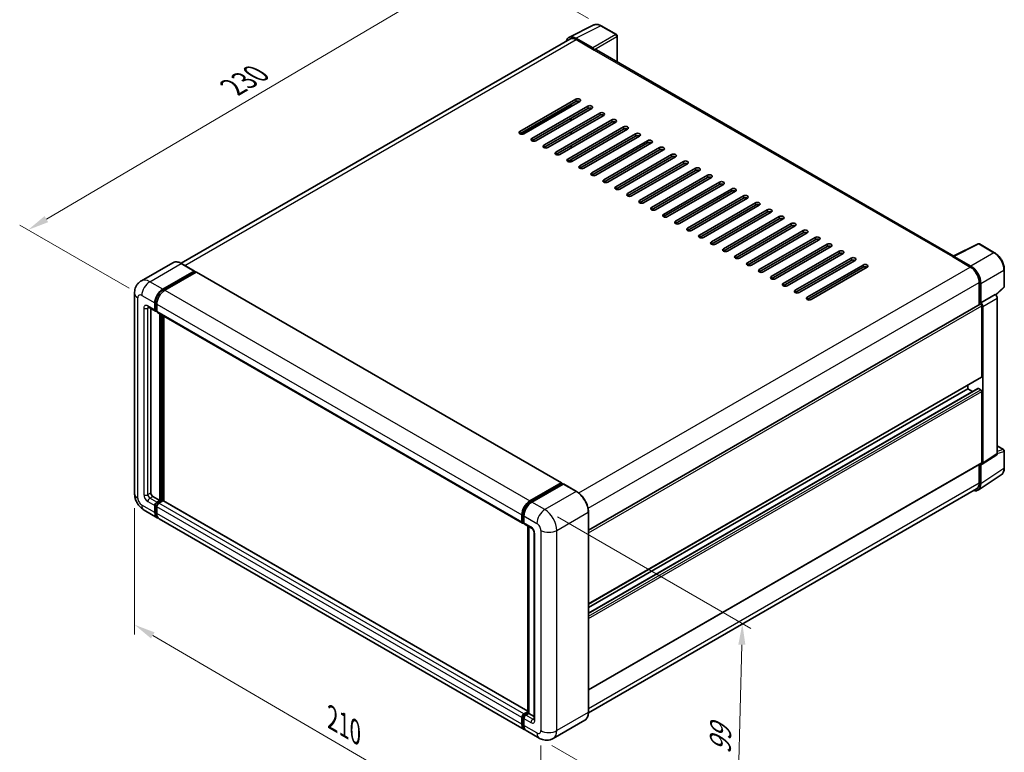
# Model space of a CAD drawing. Units: millimetres. Extents: x 0 to 7499, y 0 to 843.
# Drawn here: x 363 to 712, y 170 to 430 of the extents above; entities that cross this region are included whole.
import ezdxf

# ---------------------------------------------------------------- set-up
doc = ezdxf.new("R2010")
doc.units = ezdxf.units.MM
doc.header["$LTSCALE"] = 3
doc.layers.get('Defpoints').update_dxf_attribs({"lineweight": 25})
for name, color, linetype, lineweight in [('Dimension (ISO)', 7, 'Continuous', 18), ('Visible (ISO)', 7, 'Continuous', 35), ('Visible Narrow (ISO)', 7, 'Continuous', 25)]:
    doc.layers.add(name, color=color, linetype=linetype, lineweight=lineweight)
doc.styles.add('Note Text (TK)', font='txt')
doc.dimstyles.new('Default - Method 1b (TK)', dxfattribs={"dimscale": 3, "dimtxt": 2.5, "dimasz": 2.5, "dimexe": 1, "dimexo": 1.5, "dimgap": 1, "dimtad": 1, "dimtoh": 1, "dimrnd": 1e-08, "dimdsep": 46, "dimtxsty": 'Note Text (TK)', "dimcen": 0.09, "dimdle": 5, "dimclrd": 100, "dimclre": 100, "dimclrt": 7, "dimadec": 1, "dimazin": 1, "dimtfac": 1, "dimtmove": 0, "dimatfit": 3, "dimfxl": 1, "dimtolj": 1, "dimlwd": -1, "dimlwe": -1, "dimarcsym": 0})

# ---------------------------------------------------------------- blocks, each defined once
blk = doc.blocks.new('*D20')
at = {"layer": 'Defpoints', "color": 0}
for p in [(528.29, 451.23), (568.89, 427.78), (406.06, 332.13)]:
    blk.add_point(p, dxfattribs=at)
at = {"layer": 'Dimension (ISO)', "color": 100}
for p, q in [((564.41, 430.37), (525.3, 452.95)), ((372.22, 359.21), (521.83, 447.42)), ((401.59, 334.71), (362.77, 357.12))]:
    blk.add_line(p, q, dxfattribs=at)
for points in [[(521.19, 448.49), (522.46, 446.34), (528.29, 451.23)], [(371.58, 360.29), (372.85, 358.13), (365.76, 355.4)]]:
    blk.add_solid(points, dxfattribs=at)
at = {"layer": 'Dimension (ISO)', "color": 7, "insert": (436.98, 405.23), "char_height": 7.5, "attachment_point": 4, "rotation": 30.5227, "style": 'Note Text (TK)'}
blk.add_mtext('\\A1;{\\Q-29.477;\\W0.821;\\H0.816x; \\fＭＳ Ｐゴシック|b0|i0;\\H7.5000;230}', dxfattribs=at)
blk = doc.blocks.new('*D21')
at = {"layer": 'Defpoints', "color": 0}
for p in [(403.48, 261.91), (547.48, 177.81), (547.48, 131.27)]:
    blk.add_point(p, dxfattribs=at)
at = {"layer": 'Dimension (ISO)', "color": 100}
for p, q in [((403.48, 256.7), (403.48, 211.9)), ((409.95, 211.59), (541.01, 135.05)), ((547.48, 172.6), (547.48, 127.8))]:
    blk.add_line(p, q, dxfattribs=at)
for points in [[(410.58, 212.67), (409.32, 210.51), (403.48, 215.37)], [(541.64, 136.13), (540.38, 133.97), (547.48, 131.27)]]:
    blk.add_solid(points, dxfattribs=at)
at = {"layer": 'Dimension (ISO)', "color": 7, "insert": (472.31, 182.99), "char_height": 7.5, "attachment_point": 4, "rotation": 329.7154, "style": 'Note Text (TK)'}
blk.add_mtext('\\A1;{\\Q-30.285;\\W0.814;\\H0.816x; \\fＭＳ Ｐゴシック|b0|i0;\\H7.5000;210}', dxfattribs=at)
blk = doc.blocks.new('*D22')
at = {"layer": 'Defpoints', "color": 0}
for p in [(548.9, 256.2), (546.9, 175.16), (616.9, 134.75)]:
    blk.add_point(p, dxfattribs=at)
at = {"layer": 'Dimension (ISO)', "color": 100}
for p, q in [((553.34, 253.63), (621.86, 214.07)), ((618.72, 208.28), (617.09, 142.25)), ((551.34, 172.6), (619.86, 133.04))]:
    blk.add_line(p, q, dxfattribs=at)
for points in [[(617.47, 208.31), (619.97, 208.25), (618.9, 215.78)], [(615.84, 142.28), (618.34, 142.21), (616.9, 134.75)]]:
    blk.add_solid(points, dxfattribs=at)
at = {"layer": 'Dimension (ISO)', "color": 7, "insert": (610.97, 168.01), "char_height": 7.5, "attachment_point": 4, "rotation": 88.5861, "style": 'Note Text (TK)'}
blk.add_mtext('\\A1;{\\Q28.586;\\W0.828;\\H0.816x; \\fＭＳ Ｐゴシック|b0|i0;\\H7.5000;99}', dxfattribs=at)

msp = doc.modelspace()

# ---------------------------------------------------------------- linework, layer by layer
at = {"layer": 'Visible (ISO)'}
for p, q in [((557.4466, 423.6705), (566.2462, 428.0653)), ((574.308, 424.6561), (568.8887, 427.7849)), ((557.7856, 423.0862), (420.019, 343.5466)), ((565.8694, 419.9034), (559.8566, 423.3749)), ((560.0356, 422.8633), (566.3995, 419.1891)), ((574.558, 414.9861), (574.558, 424.2231)), ((566.2228, 419.2912), (566.2228, 419.2914)), ((693.8081, 346.1371), (567.1495, 419.2634)), ((540.0598, 390.3055), (559.8588, 401.7365)), ((559.8588, 400.92), (540.0598, 389.489)), ((540.7669, 389.3199), (558.2678, 399.4241)), ((561.273, 400.92), (541.474, 389.489)), ((544.3025, 387.8561), (564.1014, 399.287)), ((564.1014, 398.4705), (544.3025, 387.0396)), ((565.5157, 398.4705), (545.7167, 387.0396)), ((558.2678, 399.1849), (558.2678, 400.0014)), ((548.5451, 385.4066), (568.3441, 396.8375)), ((568.3441, 396.021), (548.5451, 384.5901)), ((569.7583, 396.021), (549.9593, 384.5901)), ((552.7877, 382.9571), (572.5867, 394.388)), ((553.1413, 396.2251), (552.9342, 396.3447)), ((558.091, 394.1839), (558.091, 395.0004)), ((558.2678, 394.286), (558.2678, 395.1025)), ((572.5867, 393.5715), (552.7877, 382.1406)), ((574.0009, 393.5715), (554.2019, 382.1406)), ((557.0304, 380.5076), (576.8294, 391.9385)), ((576.8294, 391.122), (557.0304, 379.6911)), ((578.2436, 391.122), (558.4446, 379.6911)), ((558.2678, 389.387), (558.2678, 390.2035)), ((561.273, 378.0581), (581.072, 389.489)), ((581.072, 388.6725), (561.273, 377.2416)), ((582.4862, 388.6725), (562.6872, 377.2416)), ((558.2678, 384.488), (558.2678, 385.3045)), ((565.5157, 375.6086), (585.3146, 387.0396)), ((585.3146, 386.2231), (565.5157, 374.7921)), ((586.7289, 386.2231), (566.9299, 374.7921)), ((569.7583, 373.1591), (589.5573, 384.5901)), ((558.2678, 379.6099), (558.2678, 380.4055)), ((589.5573, 383.7736), (569.7583, 372.3426)), ((590.9715, 383.7736), (571.1725, 372.3426)), ((574.0009, 370.7096), (593.7999, 382.1406)), ((593.7999, 381.3241), (574.0009, 369.8931)), ((595.2141, 381.3241), (575.4152, 369.8931)), ((578.2436, 368.2601), (598.0426, 379.6911)), ((598.0426, 378.8746), (578.2436, 367.4436)), ((599.4568, 378.8746), (579.6578, 367.4436)), ((582.4862, 365.8106), (602.2852, 377.2416)), ((602.2852, 376.4251), (582.4862, 364.9941)), ((603.6994, 376.4251), (583.9004, 364.9941)), ((586.7289, 363.3612), (606.5279, 374.7921)), ((606.5279, 373.9756), (586.7289, 362.5447)), ((607.9421, 373.9756), (588.1431, 362.5447)), ((590.9715, 360.9117), (610.7705, 372.3426)), ((610.7705, 371.5261), (590.9715, 360.0952)), ((612.1847, 371.5261), (592.3857, 360.0952)), ((595.2141, 358.4622), (615.0131, 369.8931)), ((615.0131, 369.0766), (595.2141, 357.6457)), ((616.4273, 369.0766), (596.6284, 357.6457)), ((599.4568, 356.0127), (619.2558, 367.4436)), ((619.2558, 366.6271), (599.4568, 355.1962)), ((620.67, 366.6271), (600.871, 355.1962)), ((603.6994, 353.5632), (623.4984, 364.9941)), ((623.4984, 364.1777), (603.6994, 352.7467)), ((624.9126, 364.1777), (605.1136, 352.7467)), ((607.9421, 351.1137), (627.7411, 362.5447)), ((627.7411, 361.7282), (607.9421, 350.2972)), ((629.1553, 361.7282), (609.3563, 350.2972)), ((612.1847, 348.6642), (631.9837, 360.0952)), ((631.9837, 359.2787), (612.1847, 347.8477)), ((633.3979, 359.2787), (613.5989, 347.8477)), ((616.4273, 346.2147), (636.2263, 357.6457)), ((636.2263, 356.8292), (616.4273, 345.3982)), ((637.6405, 356.8292), (617.8416, 345.3982)), ((620.67, 343.7652), (640.469, 355.1962)), ((640.469, 354.3797), (620.67, 342.9487)), ((641.8832, 354.3797), (622.0842, 342.9487)), ((624.9126, 341.3157), (644.7116, 352.7467)), ((644.7116, 351.9302), (624.9126, 340.4993)), ((646.1258, 351.9302), (626.3268, 340.4993)), ((629.1553, 338.8663), (648.9543, 350.2972)), ((648.9543, 349.4807), (629.1553, 338.0498)), ((650.3685, 349.4807), (630.5695, 338.0498)), ((693.6143, 346.0403), (702.4139, 350.435)), ((708.3066, 347.2919), (702.8873, 350.4207)), ((633.3979, 336.4168), (653.1969, 347.8477)), ((653.1969, 347.0312), (633.3979, 335.6003)), ((654.6111, 347.0312), (634.8121, 335.6003)), ((693.3252, 345.9085), (699.6892, 342.2343)), ((693.502, 345.8067), (693.502, 345.8065)), ((699.8681, 342.5392), (693.8553, 346.0107)), ((417.0284, 343.7562), (405.8915, 337.3263)), ((424.7496, 340.8178), (420.1534, 343.4714)), ((637.6405, 333.9673), (657.4395, 345.3982)), ((657.4395, 344.5817), (637.6405, 333.1508)), ((658.8538, 344.5817), (639.0548, 333.1508)), ((641.8832, 331.5178), (661.6822, 342.9487)), ((661.6822, 342.1322), (641.8832, 330.7013)), ((663.0964, 342.1322), (643.2974, 330.7013)), ((413.4877, 334.3755), (424.6246, 340.8054)), ((413.4877, 334.1306), (424.8014, 340.6625)), ((425.2964, 340.3768), (414.1948, 333.9673)), ((424.8014, 340.7034), (424.8014, 340.6625)), ((424.8014, 340.6625), (425.2964, 340.3768)), ((425.4464, 340.3916), (554.8469, 265.6822)), ((711.7367, 335.2971), (711.7367, 341.3509)), ((702.8712, 336.723), (702.8712, 328.9312)), ((703.4015, 329.4765), (703.4015, 336.4193)), ((403.4773, 332.9467), (403.4773, 261.9115)), ((703.4015, 329.4765), (708.5196, 332.4315)), ((708.52, 332.4312), (708.5196, 332.4315)), ((708.718, 332.2843), (711.5763, 334.9302)), ((410.6593, 327.0271), (410.6593, 329.4765)), ((410.8714, 327.1495), (410.8714, 329.599)), ((411.3664, 329.0683), (411.3664, 326.6188)), ((564.3514, 248.9568), (703.1515, 329.0931)), ((703.4019, 329.4763), (703.4015, 329.4765)), ((703.755, 303.3487), (703.755, 328.4559)), ((704.1086, 272.7295), (704.1086, 328.2523)), ((709.2267, 276.1122), (709.2267, 331.2072)), ((408.3915, 327.9981), (410.8664, 326.5693)), ((409.2451, 327.5053), (409.2451, 262.1156)), ((411.3664, 326.627), (411.0164, 326.8291)), ((411.5735, 326.161), (540.974, 251.4516)), ((412.427, 259.462), (412.427, 325.6682)), ((412.6392, 259.3395), (412.6392, 325.5458)), ((413.8413, 259.2368), (413.8413, 324.8517)), ((564.3514, 222.6949), (703.6515, 303.1198)), ((698.8053, 299.062), (698.8053, 300.3218)), ((564.3514, 219.4545), (702.403, 299.1586)), ((564.3514, 221.4351), (698.8053, 299.062)), ((700.5205, 298.0717), (698.8053, 299.062)), ((703.4015, 298.6538), (702.553, 299.1437)), ((703.755, 272.9342), (703.755, 298.0414)), ((709.2267, 278.7876), (711.4867, 277.4828)), ((711.7367, 270.996), (711.7367, 277.0498)), ((564.3514, 192.2804), (703.6515, 272.7053)), ((702.8712, 272.2547), (702.8712, 265.6878)), ((703.4015, 265.3791), (703.4015, 272.3218)), ((703.4015, 272.3218), (703.4019, 272.3215)), ((703.9188, 272.2825), (709.0369, 275.6652)), ((543.5953, 259.2578), (554.6969, 265.6673)), ((543.6471, 258.9232), (554.9608, 265.4552)), ((555.4394, 265.2795), (544.3025, 258.8496)), ((554.9091, 265.5449), (554.9091, 265.4253)), ((555.0858, 265.4428), (555.404, 265.2591)), ((560.1606, 262.6383), (555.5644, 265.2919)), ((702.4525, 263.1441), (710.6582, 268.5674)), ((701.9392, 263.6278), (564.3493, 184.1902)), ((409.9522, 260.8908), (412.427, 259.462)), ((411.3664, 258.8496), (412.427, 259.462)), ((411.3664, 258.6046), (412.6392, 259.3395)), ((413.5584, 259.2987), (412.0735, 258.4413)), ((413.1341, 259.0537), (412.6392, 259.3395)), ((542.8504, 184.7534), (413.7084, 259.3135)), ((406.8915, 255.9979), (411.4877, 253.3442)), ((410.6593, 255.1754), (410.6593, 257.6248)), ((410.8714, 255.2978), (410.8714, 257.7473)), ((411.3664, 257.2166), (411.3664, 254.7671)), ((564.3514, 184.3443), (564.3514, 255.3795)), ((541.5953, 178.2266), (412.1948, 252.936)), ((540.7669, 251.9094), (540.7669, 254.3589)), ((541.0826, 252.0318), (541.0826, 254.4813)), ((541.3008, 251.6093), (541.474, 251.5093)), ((541.474, 253.9506), (541.474, 251.5011)), ((541.6811, 251.0433), (544.156, 249.6145)), ((542.8504, 184.162), (542.8504, 250.3683)), ((543.2418, 250.1423), (543.2418, 183.936)), ((545.0702, 248.031), (545.0702, 181.8948)), ((540.7669, 180.0577), (540.7669, 182.5072)), ((541.0826, 180.1801), (541.0826, 182.6296)), ((541.474, 183.7319), (542.8504, 184.5265)), ((541.474, 182.0989), (541.474, 179.6494)), ((541.5258, 183.3973), (542.8504, 184.162)), ((543.2418, 183.936), (542.1811, 183.3237)), ((542.9236, 184.1197), (542.8504, 184.162)), ((542.9236, 184.1197), (543.2418, 183.936)), ((543.2418, 183.936), (545.0702, 182.8804)), ((563.0356, 181.4956), (551.8986, 175.0656)), ((546.8986, 175.1647), (542.3025, 177.8183))]:
    msp.add_line(p, q, dxfattribs=at)
for centre, start, end in [((574.058, 424.2231), 0, 60), ((702.6373, 349.9877), 60, 116.538708), ((711.2367, 335.2971), 312.789481, 0), ((711.2367, 277.0498), 0, 60)]:
    msp.add_arc(centre, 0.5, start, end, dxfattribs=at)
for centre, major_axis, ratio, start_param, end_param in [((559.861, 419.2874), (-2.503, 4.3354), 0.5766475, 5.49839613, 6.80992005), ((560.0356, 419.1891), (-2.25, 3.8971), 0.57735027, 5.49778714, 6.28318531), ((565.869, 419.4952), (0.25, -0.433), 0.5780539, 0.78600715, 2.3555855), ((566.3995, 417.9644), (0.75, 1.299), 0.57735027, 0, 0.78539816), ((560.5659, 401.3282), (1, 0), 0.57735027, 5.49778716, 8.63937979), ((560.5659, 400.5117), (-1, 0), 0.57735027, 3.92699082, 5.49778713), ((564.8086, 398.8788), (1, 0), 0.57735027, 5.49778716, 8.63937979), ((564.8086, 398.0623), (-1, 0), 0.57735027, 3.92699082, 5.49778713), ((569.0512, 396.4293), (1, 0), 0.57735027, 5.49778716, 8.63937979), ((569.0512, 395.6128), (-1, 0), 0.57735027, 3.92699082, 5.49778713), ((573.2938, 393.9798), (1, 0), 0.57735027, 5.49778716, 8.63937979), ((573.2938, 393.1633), (-1, 0), 0.57735027, 3.92699082, 5.49778713), ((577.5365, 391.5303), (1, 0), 0.57735027, 5.49778716, 8.63937979), ((577.5365, 390.7138), (-1, 0), 0.57735027, 3.92699082, 5.49778713), ((540.7669, 389.8973), (-1, 0), 0.57735027, 5.49778716, 8.63937978), ((545.0096, 387.4478), (-1, 0), 0.57735027, 5.49778716, 8.63937978), ((581.7791, 389.0808), (1, 0), 0.57735027, 5.49778716, 8.63937979), ((581.7791, 388.2643), (-1, 0), 0.57735027, 3.92699082, 5.49778713), ((549.2522, 384.9983), (-1, 0), 0.57735027, 5.49778716, 8.63937978), ((586.0218, 386.6313), (1, 0), 0.57735027, 5.49778716, 8.63937979), ((586.0218, 385.8148), (-1, 0), 0.57735027, 3.92699082, 5.49778713), ((590.2644, 384.1818), (1, 0), 0.57735027, 5.49778716, 8.63937979), ((590.2644, 383.3653), (-1, 0), 0.57735027, 3.92699082, 5.49778713), ((553.4948, 382.5488), (-1, 0), 0.57735027, 5.49778716, 8.63937978), ((557.7375, 380.0993), (-1, 0), 0.57735027, 5.49778716, 8.63937978), ((594.507, 381.7323), (1, 0), 0.57735027, 5.49778716, 8.63937979), ((594.507, 380.9158), (-1, 0), 0.57735027, 3.92699082, 5.49778713), ((561.9801, 377.6498), (-1, 0), 0.57735027, 5.49778716, 8.63937978), ((598.7497, 379.2828), (1, 0), 0.57735027, 5.49778716, 8.63937979), ((598.7497, 378.4663), (-1, 0), 0.57735027, 3.92699082, 5.49778713), ((602.9923, 376.8333), (1, 0), 0.57735027, 5.49778716, 8.63937979), ((566.2228, 375.2004), (-1, 0), 0.57735027, 5.49778716, 8.63937978), ((602.9923, 376.0169), (-1, 0), 0.57735027, 3.92699082, 5.49778713), ((607.235, 374.3839), (1, 0), 0.57735027, 5.49778716, 8.63937979), ((607.235, 373.5674), (-1, 0), 0.57735027, 3.92699082, 5.49778713), ((570.4654, 372.7509), (-1, 0), 0.57735027, 5.49778716, 8.63937978), ((574.708, 370.3014), (-1, 0), 0.57735027, 5.49778716, 8.63937978), ((611.4776, 371.9344), (1, 0), 0.57735027, 5.49778716, 8.63937979), ((611.4776, 371.1179), (-1, 0), 0.57735027, 3.92699082, 5.49778713), ((615.7202, 369.4849), (1, 0), 0.57735027, 5.49778716, 8.63937979), ((578.9507, 367.8519), (-1, 0), 0.57735027, 5.49778716, 8.63937978), ((615.7202, 368.6684), (-1, 0), 0.57735027, 3.92699082, 5.49778713), ((619.9629, 367.0354), (1, 0), 0.57735027, 5.49778716, 8.63937979), ((619.9629, 366.2189), (-1, 0), 0.57735027, 3.92699082, 5.49778713), ((583.1933, 365.4024), (-1, 0), 0.57735027, 5.49778716, 8.63937978), ((587.436, 362.9529), (-1, 0), 0.57735027, 5.49778716, 8.63937978), ((624.2055, 364.5859), (1, 0), 0.57735027, 5.49778716, 8.63937979), ((624.2055, 363.7694), (-1, 0), 0.57735027, 3.92699082, 5.49778713), ((591.6786, 360.5034), (-1, 0), 0.57735027, 5.49778716, 8.63937978), ((628.4482, 362.1364), (1, 0), 0.57735027, 5.49778716, 8.63937979), ((628.4482, 361.3199), (-1, 0), 0.57735027, 3.92699082, 5.49778713), ((632.6908, 359.6869), (1, 0), 0.57735027, 5.49778716, 8.63937979), ((632.6908, 358.8704), (-1, 0), 0.57735027, 3.92699082, 5.49778713), ((595.9212, 358.0539), (-1, 0), 0.57735027, 5.49778716, 8.63937978), ((600.1639, 355.6044), (-1, 0), 0.57735027, 5.49778716, 8.63937978), ((636.9334, 357.2374), (1, 0), 0.57735027, 5.49778716, 8.63937979), ((636.9334, 356.4209), (-1, 0), 0.57735027, 3.92699082, 5.49778713), ((604.4065, 353.1549), (-1, 0), 0.57735027, 5.49778716, 8.63937978), ((641.1761, 354.7879), (1, 0), 0.57735027, 5.49778716, 8.63937979), ((641.1761, 353.9714), (-1, 0), 0.57735027, 3.92699082, 5.49778713), ((645.4187, 352.3385), (1, 0), 0.57735027, 5.49778716, 8.63937979), ((608.6492, 350.7055), (-1, 0), 0.57735027, 5.49778716, 8.63937978), ((645.4187, 351.522), (-1, 0), 0.57735027, 3.92699082, 5.49778713), ((649.6614, 349.889), (1, 0), 0.57735027, 5.49778716, 8.63937979), ((649.6614, 349.0725), (-1, 0), 0.57735027, 3.92699082, 5.49778713), ((612.8918, 348.256), (-1, 0), 0.57735027, 5.49778716, 8.63937978), ((617.1345, 345.8065), (-1, 0), 0.57735027, 5.49778716, 8.63937978), ((653.904, 347.4395), (1, 0), 0.57735027, 5.49778716, 8.63937979), ((653.904, 346.623), (-1, 0), 0.57735027, 3.92699082, 5.49778713), ((658.1466, 344.99), (1, 0), 0.57735027, 5.49778716, 8.63937979), ((693.3252, 344.6838), (0.75, 1.299), 0.57735027, 0.53865784, 0.78539816), ((693.8558, 345.602), (-0.2503, 0.4335), 0.5766475, 5.49839613, 7.06797448), ((621.3771, 343.357), (-1, 0), 0.57735027, 5.49778716, 8.63937978), ((658.1466, 344.1735), (-1, 0), 0.57735027, 3.92699082, 5.49778713), ((662.3893, 342.5405), (1, 0), 0.57735027, 5.49778716, 8.63937979), ((662.3893, 341.724), (-1, 0), 0.57735027, 3.92699082, 5.49778713), ((699.6892, 338.5601), (2.25, -3.8971), 0.57735027, 0.78539816, 2.35619449), ((699.8638, 338.4568), (2.5, -4.3301), 0.5780539, 0.78600715, 2.3555855), ((424.6246, 340.6013), (0.125, 0.2165), 0.57735027, 5.49778714, 7.06858347), ((425.2964, 340.1318), (0.15, 0.2598), 0.57735027, 0, 0.78539816), ((625.6197, 340.9075), (-1, 0), 0.57735027, 5.49778716, 8.63937978), ((629.8624, 338.458), (-1, 0), 0.57735027, 5.49778716, 8.63937978), ((634.105, 336.0085), (-1, 0), 0.57735027, 5.49778716, 8.63937978), ((413.4877, 331.1095), (2, 3.4641), 0.57735027, 0.78539816, 2.35619449), ((413.4877, 331.1095), (1.85, 3.2043), 0.57735027, 0.78539816, 2.35619449), ((414.1948, 330.7013), (-2, -3.4641), 0.57735027, 3.92699082, 5.49778714), ((638.3477, 333.559), (-1, 0), 0.57735027, 5.49778716, 8.63937978), ((642.5903, 331.1095), (-1, 0), 0.57735027, 5.49778716, 8.63937978), ((708.5192, 331.6147), (-0.5, 0.866), 0.5780539, 3.9275998, 5.49717816), ((703.4015, 328.66), (-0.25, 0.433), 0.57735027, 3.92699082, 6.28318531), ((703.401, 328.6598), (0.5, -0.866), 0.5780539, 0.78600715, 2.3555855), ((411.3664, 327.4353), (-0.5, -0.866), 0.57735027, 5.49778714, 7.06858347), ((411.3664, 327.4353), (-0.35, -0.6062), 0.57735027, 5.49778714, 6.28318531), ((412.0735, 327.0271), (-0.5, -0.866), 0.57735027, 5.49778714, 6.28318531), ((703.4015, 303.5528), (0.25, -0.433), 0.57735027, 0, 0.78539816), ((702.553, 298.8987), (-0.15, 0.2598), 0.57735027, 5.49778714, 6.28318531), ((703.4015, 298.2456), (-0.25, 0.433), 0.57735027, 3.92699082, 5.49778714), ((708.5192, 276.5217), (0.5006, -0.8671), 0.5766475, 0.03486413, 0.78478918), ((703.401, 273.139), (0.5006, -0.8671), 0.5766475, 5.49839613, 7.06797448), ((703.4015, 273.1383), (0.25, -0.433), 0.57735027, 0, 0.78539816), ((554.6969, 265.4224), (0.15, 0.2598), 0.57735027, 5.49778714, 7.06858347), ((555.0858, 265.2387), (-0.125, 0.2165), 0.57735027, 5.49778714, 6.28318531), ((555.4394, 265.0754), (0.125, 0.2165), 0.57735027, 0, 0.78539816), ((699.8638, 267.4265), (2.503, -4.3354), 0.5766475, 5.75645056, 7.06797448), ((699.6892, 267.5249), (2.25, -3.8971), 0.57735027, 0, 0.78539816), ((409.9522, 261.7073), (0.5, -0.866), 0.57735027, 3.92699082, 5.49778714), ((411.3664, 258.0331), (0.5, 0.866), 0.57735027, 0.78539816, 2.35619449), ((411.3664, 258.0331), (0.35, 0.6062), 0.57735027, 0.78539816, 2.35619449), ((412.0735, 257.6248), (-0.5, -0.866), 0.57735027, 3.92699082, 5.49778714), ((413.5584, 259.0537), (0.15, 0.2598), 0.57735027, 0, 0.78539816), ((543.5953, 255.9919), (2, 3.4641), 0.57735027, 0.78539816, 2.35619449), ((544.3025, 255.5836), (-2, -3.4641), 0.57735027, 3.92699082, 5.49778714), ((413.4877, 256.8084), (-2, -3.4641), 0.57735027, 5.49778714, 6.46089591), ((413.4877, 256.8084), (-1.85, -3.2043), 0.57735027, 5.49778714, 6.25355893), ((414.1948, 256.4001), (-2, -3.4641), 0.57735027, 5.49778714, 6.28318531), ((541.474, 252.3176), (-0.5, -0.866), 0.57735027, 5.49778714, 7.06858347), ((542.1811, 251.9094), (-0.5, -0.866), 0.57735027, 5.49778714, 6.28318531), ((541.474, 182.9154), (0.5, 0.866), 0.57735027, 0.78539816, 2.35619449), ((542.1811, 182.5072), (-0.5, -0.866), 0.57735027, 3.92699082, 5.49778714), ((543.5953, 181.6907), (-2, -3.4641), 0.57735027, 5.49778714, 6.46089591), ((544.3025, 181.2824), (-2, -3.4641), 0.57735027, 5.49778714, 6.28318531)]:
    msp.add_ellipse(centre, major_axis=major_axis, ratio=ratio, start_param=start_param, end_param=end_param, dxfattribs=at)
for points, knots in [([(568.8887, 427.7849), (568.7107, 427.8876), (568.5307, 427.9762), (568.1689, 428.1219), (567.987, 428.1792), (567.624, 428.2591), (567.4428, 428.2817), (567.0851, 428.2886), (566.9085, 428.2728), (566.5665, 428.1999), (566.4012, 428.1427), (566.2462, 428.0653)], [-0.784789176, -0.784789176, -0.784789176, -0.784789176, -0.634804167, -0.634804167, -0.484819157, -0.484819157, -0.334834148, -0.334834148, -0.184849139, -0.184849139, -0.03486413, -0.03486413, -0.03486413, -0.03486413]), ([(711.7367, 341.3509), (711.7367, 341.5659), (711.7221, 341.7867), (711.665, 342.2356), (711.6226, 342.4637), (711.5115, 342.923), (711.4428, 343.154), (711.2809, 343.6144), (711.1878, 343.8437), (710.9792, 344.2956), (710.8638, 344.5183), (710.6132, 344.9523), (710.4781, 345.1636), (710.191, 345.5702), (710.039, 345.7655), (709.7212, 346.1359), (709.5555, 346.3109), (709.2134, 346.6367), (709.037, 346.7875), (708.6767, 347.0614), (708.4928, 347.1844), (708.3066, 347.2919)], [-0.78478918, -0.78478918, -0.78478918, -0.78478918, -0.62783134, -0.62783134, -0.47087351, -0.47087351, -0.31391567, -0.31391567, -0.15695784, -0.15695784, 0, 0, 0.15695784, 0.15695784, 0.31391567, 0.31391567, 0.47087351, 0.47087351, 0.62783134, 0.62783134, 0.78478918, 0.78478918, 0.78478918, 0.78478918]), ([(420.1534, 343.4714), (419.9307, 343.6), (419.7069, 343.709), (419.2614, 343.8848), (419.0398, 343.9515), (418.6034, 344.0397), (418.3885, 344.0612), (417.9711, 344.0566), (417.7685, 344.0305), (417.3822, 343.9294), (417.1986, 343.8545), (417.0284, 343.7562)], [0, 0, 0, 0, 0.157079633, 0.157079633, 0.314159265, 0.314159265, 0.471238898, 0.471238898, 0.628318531, 0.628318531, 0.785398163, 0.785398163, 0.785398163, 0.785398163]), ([(403.4773, 332.9467), (403.4773, 333.2135), (403.4952, 333.4915), (403.5815, 334.0714), (403.6501, 334.3736), (403.8595, 334.9968), (404.0007, 335.3181), (404.3783, 335.9559), (404.6156, 336.2721), (405.1888, 336.8522), (405.525, 337.1147), (405.8915, 337.3263)], [4.71238898, 4.71238898, 4.71238898, 4.71238898, 4.869468613, 4.869468613, 5.026548246, 5.026548246, 5.183627878, 5.183627878, 5.340707511, 5.340707511, 5.497787144, 5.497787144, 5.497787144, 5.497787144]), ([(408.2516, 328.0572), (408.2516, 328.0572), (408.2532, 328.057), (408.2638, 328.0549), (408.2801, 328.0507), (408.3266, 328.0324), (408.3567, 328.0182), (408.3915, 327.9981)], [5.902696792, 5.902696792, 5.902696792, 5.902696792, 5.969026042, 5.969026042, 6.126105675, 6.126105675, 6.283185307, 6.283185307, 6.283185307, 6.283185307]), ([(710.6582, 268.5674), (710.8028, 268.663), (710.935, 268.7775), (711.1691, 269.0372), (711.2711, 269.1822), (711.444, 269.4955), (711.515, 269.6637), (711.6273, 270.018), (711.6686, 270.2041), (711.7233, 270.5904), (711.7367, 270.7906), (711.7367, 270.996)], [0.03486413, 0.03486413, 0.03486413, 0.03486413, 0.184849139, 0.184849139, 0.334834148, 0.334834148, 0.484819157, 0.484819157, 0.634804167, 0.634804167, 0.784789176, 0.784789176, 0.784789176, 0.784789176]), ([(406.8915, 255.9979), (406.4293, 256.2647), (406.0395, 256.5703), (405.3518, 257.2254), (405.0543, 257.5761), (404.5311, 258.3171), (404.3056, 258.7076), (403.9255, 259.5313), (403.7705, 259.9642), (403.5471, 260.8873), (403.4773, 261.3777), (403.4773, 261.9115)], [3.14159265, 3.14159265, 3.14159265, 3.14159265, 3.45575192, 3.45575192, 3.76991118, 3.76991118, 4.08407045, 4.08407045, 4.39822972, 4.39822972, 4.71238898, 4.71238898, 4.71238898, 4.71238898]), ([(564.3514, 255.3795), (564.3514, 255.8938), (564.2811, 256.4434), (564.0097, 257.5646), (563.8086, 258.1359), (563.2952, 259.2483), (562.983, 259.7891), (562.2763, 260.7899), (561.8821, 261.2498), (561.0468, 262.0454), (560.606, 262.3811), (560.1606, 262.6383)], [1.57079633, 1.57079633, 1.57079633, 1.57079633, 1.88495559, 1.88495559, 2.19911486, 2.19911486, 2.51327412, 2.51327412, 2.82743339, 2.82743339, 3.14159265, 3.14159265, 3.14159265, 3.14159265]), ([(541.0826, 254.4813), (541.0826, 254.799), (541.126, 255.1364), (541.2921, 255.8227), (541.4149, 256.1715), (541.7281, 256.8501), (541.9184, 257.1798), (542.3495, 257.7903), (542.5902, 258.0711), (543.1015, 258.5581), (543.372, 258.7644), (543.6471, 258.9232)], [3.14159265, 3.14159265, 3.14159265, 3.14159265, 3.45575192, 3.45575192, 3.76991118, 3.76991118, 4.08407045, 4.08407045, 4.39822972, 4.39822972, 4.71238898, 4.71238898, 4.71238898, 4.71238898]), ([(541.3008, 251.6093), (541.2694, 251.6275), (541.2405, 251.65), (541.1906, 251.7005), (541.1694, 251.7285), (541.1349, 251.7868), (541.1215, 251.8171), (541.1009, 251.8782), (541.0938, 251.909), (541.0847, 251.9706), (541.0826, 252.0013), (541.0826, 252.0318)], [2.35619449, 2.35619449, 2.35619449, 2.35619449, 2.513274123, 2.513274123, 2.670353756, 2.670353756, 2.827433388, 2.827433388, 2.984513021, 2.984513021, 3.141592654, 3.141592654, 3.141592654, 3.141592654]), ([(544.156, 249.6145), (544.2018, 249.5881), (544.2555, 249.5514), (544.374, 249.4543), (544.4393, 249.3922), (544.5726, 249.2447), (544.6404, 249.1578), (544.7678, 248.9679), (544.8269, 248.8644), (544.9272, 248.6552), (544.9684, 248.5495), (545.0287, 248.353), (545.0485, 248.2617), (545.067, 248.125), (545.0702, 248.074), (545.0702, 248.031)], [3.14159265, 3.14159265, 3.14159265, 3.14159265, 3.34831632, 3.34831632, 3.57177779, 3.57177779, 3.8108324, 3.8108324, 4.05880671, 4.05880671, 4.30647121, 4.30647121, 4.54413512, 4.54413512, 4.71238898, 4.71238898, 4.71238898, 4.71238898]), ([(541.0826, 182.6296), (541.0826, 182.6908), (541.0908, 182.7514), (541.1196, 182.8706), (541.1404, 182.9291), (541.1924, 183.0418), (541.2237, 183.0961), (541.2954, 183.1975), (541.3357, 183.2448), (541.4244, 183.3293), (541.4728, 183.3667), (541.5258, 183.3973)], [3.14159265, 3.14159265, 3.14159265, 3.14159265, 3.45575192, 3.45575192, 3.76991118, 3.76991118, 4.08407045, 4.08407045, 4.39822972, 4.39822972, 4.71238898, 4.71238898, 4.71238898, 4.71238898]), ([(545.0702, 181.8948), (545.0702, 181.8546), (545.0674, 181.8214), (545.06, 181.772), (545.0555, 181.7558), (545.052, 181.7456), (545.0514, 181.7441), (545.0514, 181.7441)], [4.71238898, 4.71238898, 4.71238898, 4.71238898, 4.869468613, 4.869468613, 5.026548246, 5.026548246, 5.092877496, 5.092877496, 5.092877496, 5.092877496]), ([(563.0356, 181.4956), (563.2057, 181.5938), (563.3624, 181.7153), (563.6431, 181.9993), (563.7671, 182.1617), (563.9798, 182.5209), (564.0685, 182.7177), (564.2103, 183.1398), (564.2634, 183.3651), (564.3339, 183.8387), (564.3514, 184.0871), (564.3514, 184.3443)], [0.785398163, 0.785398163, 0.785398163, 0.785398163, 0.942477796, 0.942477796, 1.099557429, 1.099557429, 1.256637061, 1.256637061, 1.413716694, 1.413716694, 1.570796327, 1.570796327, 1.570796327, 1.570796327]), ([(541.6686, 178.5713), (541.6523, 178.5864), (541.6363, 178.6018), (541.5304, 178.709), (541.4511, 178.8131), (541.3157, 179.0418), (541.2596, 179.1663), (541.1704, 179.4317), (541.1373, 179.5726), (541.0934, 179.8674), (541.0826, 180.0213), (541.0826, 180.1801)], [2.486038708, 2.486038708, 2.486038708, 2.486038708, 2.513274123, 2.513274123, 2.670353756, 2.670353756, 2.827433388, 2.827433388, 2.984513021, 2.984513021, 3.141592654, 3.141592654, 3.141592654, 3.141592654]), ([(551.8986, 175.0656), (551.5321, 174.854), (551.1367, 174.6942), (550.3477, 174.4878), (549.9552, 174.4404), (549.2141, 174.4323), (548.8652, 174.4706), (548.2208, 174.6009), (547.9248, 174.6926), (547.3794, 174.9078), (547.1298, 175.0313), (546.8986, 175.1647)], [5.497787144, 5.497787144, 5.497787144, 5.497787144, 5.654866776, 5.654866776, 5.811946409, 5.811946409, 5.969026042, 5.969026042, 6.126105675, 6.126105675, 6.283185307, 6.283185307, 6.283185307, 6.283185307])]:
    msp.add_open_spline(points, degree=3, knots=knots, dxfattribs=at)
at = {"layer": 'Visible Narrow (ISO)'}
for p, q in [((559.8566, 423.3749), (568.651, 427.767)), ((568.651, 427.767), (574.0703, 424.6382)), ((421.3391, 342.7869), (560.0356, 422.8633)), ((574.0703, 424.6382), (565.8694, 419.9034)), ((566.2228, 419.2914), (574.4236, 424.0262)), ((574.4236, 424.0262), (574.4236, 415.0637)), ((566.3995, 419.1891), (693.3252, 345.9085)), ((559.8588, 401.7365), (559.8588, 400.92)), ((540.5081, 389.3396), (558.2678, 399.5932)), ((564.1014, 399.287), (564.1014, 398.4705)), ((553.9948, 396.9571), (554.2019, 396.8375)), ((568.3441, 396.8375), (568.3441, 396.021)), ((572.5867, 394.388), (572.5867, 393.5715)), ((576.8294, 391.9385), (576.8294, 391.122)), ((540.0598, 390.3055), (540.0598, 389.489)), ((544.3025, 387.8561), (544.3025, 387.0396)), ((581.072, 389.489), (581.072, 388.6725)), ((548.5451, 385.4066), (548.5451, 384.5901)), ((585.3146, 387.0396), (585.3146, 386.2231)), ((589.5573, 384.5901), (589.5573, 383.7736)), ((552.7877, 382.9571), (552.7877, 382.1406)), ((557.0304, 380.5076), (557.0304, 379.6911)), ((593.7999, 382.1406), (593.7999, 381.3241)), ((561.273, 378.0581), (561.273, 377.2416)), ((598.0426, 379.6911), (598.0426, 378.8746)), ((602.2852, 377.2416), (602.2852, 376.4251)), ((565.5157, 375.6086), (565.5157, 374.7921)), ((606.5279, 374.7921), (606.5279, 373.9756)), ((569.7583, 373.1591), (569.7583, 372.3426)), ((574.0009, 370.7096), (574.0009, 369.8931)), ((610.7705, 372.3426), (610.7705, 371.5261)), ((578.2436, 368.2601), (578.2436, 367.4436)), ((615.0131, 369.8931), (615.0131, 369.0766)), ((619.2558, 367.4436), (619.2558, 366.6271)), ((582.4862, 365.8106), (582.4862, 364.9941)), ((586.7289, 363.3612), (586.7289, 362.5447)), ((623.4984, 364.9941), (623.4984, 364.1777)), ((590.9715, 360.9117), (590.9715, 360.0952)), ((627.7411, 362.5447), (627.7411, 361.7282)), ((631.9837, 360.0952), (631.9837, 359.2787)), ((595.2141, 358.4622), (595.2141, 357.6457)), ((599.4568, 356.0127), (599.4568, 355.1962)), ((636.2263, 357.6457), (636.2263, 356.8292)), ((603.6994, 353.5632), (603.6994, 352.7467)), ((640.469, 355.1962), (640.469, 354.3797)), ((644.7116, 352.7467), (644.7116, 351.9302)), ((607.9421, 351.1137), (607.9421, 350.2972)), ((648.9543, 350.2972), (648.9543, 349.4807)), ((693.8553, 346.0107), (702.6497, 350.4029)), ((702.6497, 350.4029), (708.069, 347.274)), ((612.1847, 348.6642), (612.1847, 347.8477)), ((616.4273, 346.2147), (616.4273, 345.3982)), ((653.1969, 347.8477), (653.1969, 347.0312)), ((708.069, 347.274), (699.8681, 342.5392)), ((408.8915, 337.0291), (420.0284, 343.4591)), ((420.0284, 343.4591), (424.6246, 340.8054)), ((560.9235, 262.1179), (699.6892, 342.2343)), ((620.67, 343.7652), (620.67, 342.9487)), ((657.4395, 345.3982), (657.4395, 344.5817)), ((661.6822, 342.9487), (661.6822, 342.1322)), ((425.2964, 340.3768), (554.6969, 265.6673)), ((624.9126, 341.3157), (624.9126, 340.4993)), ((629.1553, 338.8663), (629.1553, 338.0498)), ((703.4015, 336.4193), (711.6024, 341.154)), ((711.6024, 341.154), (711.6024, 335.1002)), ((413.4877, 334.3755), (408.8915, 337.0291)), ((564.2185, 256.6718), (702.8712, 336.723)), ((633.3979, 336.4168), (633.3979, 335.6003)), ((711.6024, 335.1002), (708.6353, 332.3537)), ((406.0631, 332.1302), (410.6593, 329.4765)), ((413.9901, 333.8405), (413.4877, 334.1306)), ((414.1948, 333.9673), (543.5953, 259.2578)), ((637.6405, 333.9673), (637.6405, 333.1508)), ((641.8832, 331.5178), (641.8832, 330.7013)), ((708.52, 332.4312), (703.4019, 329.4763)), ((404.6489, 260.2785), (404.6489, 331.3137)), ((410.6593, 327.0271), (408.1844, 328.4559)), ((411.3738, 329.309), (410.8714, 329.599)), ((411.3664, 329.0683), (540.7669, 254.3589)), ((564.3514, 247.9712), (703.755, 328.4559)), ((704.1086, 328.2523), (709.2267, 331.2072)), ((406.7702, 327.6394), (406.7702, 261.5032)), ((408.1844, 327.6394), (408.5986, 327.8786)), ((408.1844, 261.5032), (408.1844, 327.6394)), ((411.3664, 326.8638), (410.8714, 327.1495)), ((411.3664, 326.6188), (540.7669, 251.9094)), ((413.1695, 325.2396), (413.1695, 259.0741)), ((413.5231, 259.2783), (413.5231, 325.0354)), ((564.3514, 222.864), (703.755, 303.3487)), ((564.3514, 219.353), (702.553, 299.1437)), ((564.3514, 218.3732), (703.4015, 298.6538)), ((564.3514, 217.5567), (703.755, 298.0414)), ((709.2267, 276.1122), (704.1086, 272.7295)), ((709.2267, 278.7071), (711.3244, 277.496)), ((711.3244, 277.496), (709.2267, 276.8402)), ((709.2267, 276.1103), (711.6024, 276.8529)), ((711.6024, 276.8529), (711.6024, 270.7992)), ((564.3514, 192.4495), (703.755, 272.9342)), ((711.6024, 270.7992), (703.4015, 265.3791)), ((543.7721, 258.9108), (555.0858, 265.4428)), ((555.4394, 265.2795), (560.0356, 262.6259)), ((564.3514, 185.7134), (702.8712, 265.6878)), ((408.1844, 261.5032), (409.2451, 262.1156)), ((560.0356, 262.6259), (548.8986, 256.196)), ((408.1844, 259.0537), (410.6593, 257.6248)), ((408.8915, 260.2785), (409.9522, 260.8908)), ((411.3664, 258.8496), (408.8915, 260.2785)), ((411.8865, 258.3043), (411.3664, 258.6046)), ((541.474, 183.7319), (412.0735, 258.4413)), ((542.8504, 184.6519), (413.5584, 259.2987)), ((543.7721, 258.9108), (544.0977, 258.7228)), ((548.8986, 256.196), (544.3025, 258.8496)), ((410.6593, 255.1754), (406.0631, 257.829)), ((411.3915, 257.447), (410.8714, 257.7473)), ((411.3664, 255.0121), (410.8714, 255.2978)), ((540.7669, 182.5072), (411.3664, 257.2166)), ((540.7669, 180.0577), (411.3664, 254.7671)), ((553.1413, 248.8475), (564.2782, 255.2774)), ((564.2782, 255.2774), (564.2782, 184.2422)), ((541.1558, 251.9298), (541.1558, 254.3793)), ((541.1558, 254.3793), (541.4814, 254.1913)), ((541.1558, 251.9298), (541.474, 251.7461)), ((541.474, 253.9506), (546.0702, 251.297)), ((543.9489, 250.0723), (541.474, 251.5011)), ((542.9236, 184.1197), (542.9236, 250.326)), ((547.4844, 248.8475), (547.4844, 177.8123)), ((553.1413, 177.8123), (553.1413, 248.8475)), ((545.3631, 181.4865), (545.3631, 247.6228)), ((541.1558, 180.0781), (541.1558, 182.5276)), ((541.1558, 182.5276), (541.4992, 182.3293)), ((541.474, 182.0989), (543.9489, 180.67)), ((541.6508, 183.3849), (542.9236, 184.1197)), ((541.6508, 183.3849), (541.9942, 183.1867)), ((544.656, 181.8948), (542.1811, 183.3237)), ((544.656, 181.8948), (545.0702, 182.1339)), ((564.2782, 184.2422), (553.1413, 177.8123)), ((541.1558, 180.0781), (541.474, 179.8944)), ((546.0702, 176.9958), (541.474, 179.6494))]:
    msp.add_line(p, q, dxfattribs=at)
for centre, major_axis, ratio, start_param, end_param in [((568.6426, 423.6732), (-2.4763, 4.3494), 0.57677384, 5.50187364, 6.25179868), ((568.6387, 427.3519), (0.25, 0.433), 0.57735027, 0, 0.75049158), ((574.058, 424.2231), (0.25, 0.433), 0.57735027, 0, 0.75049158), ((574.058, 424.2231), (0.25, -0.433), 0.61692145, 0.78600715, 2.3555855), ((574.058, 424.2231), (0.5, 0), 0.57735027, 5.53269373, 6.28318531), ((554.5555, 397.0416), (0.25, 0.433), 0.57735027, 1.73034442, 2.35619449), ((554.5555, 397.0416), (-0.25, 0.433), 0.57735027, 4.71238898, 5.13946757), ((702.6373, 349.9877), (-0.2234, 0.4473), 0.5766475, 5.53326026, 6.28318531), ((702.6373, 349.9877), (0.25, 0.433), 0.57735027, 0, 0.75049158), ((708.0566, 346.8589), (0.25, 0.433), 0.57735027, 0, 0.75049158), ((708.0528, 343.1847), (2.5, -4.3301), 0.58194065, 0.78600715, 2.3555855), ((420.0284, 338.5601), (-3, 5.1962), 0.57735027, 5.49778714, 6.28318531), ((420.0284, 343.2549), (0.125, 0.2165), 0.57735027, 0, 0.78539816), ((711.2367, 341.3509), (0.5, 0), 0.57735027, 5.53269373, 6.28318531), ((408.8915, 332.1302), (-3, 5.1962), 0.57735027, 5.49778714, 6.28318531), ((408.8915, 333.7632), (2, 3.4641), 0.57735027, 0.78539816, 2.35619449), ((711.2367, 335.2971), (0.3397, -0.3669), 0.43528024, 0, 0.66685618), ((711.2367, 335.2971), (0.5, 0), 0.57735027, 5.53269373, 6.28318531), ((407.4773, 332.9467), (-4, 0), 0.57735027, 0, 0.78539816), ((406.0631, 330.4972), (-1, 1.7321), 0.57735027, 5.49778714, 7.06858347), ((414.018, 330.8034), (-1.85, -3.2043), 0.57735027, 4.1299989, 5.29477906), ((408.1844, 326.8229), (-1, 1.7321), 0.57735027, 5.49778714, 7.06858347), ((408.8915, 328.8642), (-0.5, -0.866), 0.57735027, 5.49778714, 6.28318531), ((408.8915, 327.2312), (-0.5, 0.866), 0.57735027, 0.16790573, 0.78539816), ((407.4773, 328.0477), (-1, 0), 0.57735027, 0.78539816, 2.35619449), ((711.2367, 277.0498), (0.25, 0.433), 0.57735027, 0, 0.53459435), ((711.2367, 277.0498), (0.1492, -0.4772), 0.72169311, 0.93474524, 2.49688001), ((711.2367, 277.0498), (0.5, 0), 0.57735027, 5.53269373, 6.28318531), ((708.0528, 272.8387), (2.5286, -4.3192), 0.57677384, 0.03138662, 0.78131167), ((711.2367, 270.996), (0.5, 0), 0.57735027, 5.53269373, 6.28318531), ((407.4773, 261.9115), (-4, 0), 0.57735027, 0, 0.78539816), ((560.0356, 262.4218), (0.125, 0.2165), 0.57735027, 0, 0.78539816), ((560.0356, 257.7269), (3, -5.1962), 0.57735027, 0.78539816, 2.35619449), ((406.0631, 259.462), (-1, 1.7321), 0.57735027, 0.78539816, 2.35619449), ((408.1844, 260.6867), (1, -1.7321), 0.57735027, 3.92699082, 5.49778714), ((407.4773, 261.9115), (-1, 0), 0.57735027, 0.78539816, 2.35619449), ((408.8915, 261.095), (-0.5, 0.866), 0.57735027, 0.78539816, 2.35619449), ((408.8915, 259.462), (-0.5, -0.866), 0.57735027, 3.92699082, 5.49778714), ((411.8967, 257.7269), (-0.35, -0.6062), 0.57735027, 4.0327783, 5.39199966), ((543.7721, 255.8898), (1.85, 3.2043), 0.57735027, 0.78539816, 2.35619449), ((543.7721, 258.7067), (-0.125, 0.2165), 0.57735027, 5.49778714, 6.28318531), ((408.8915, 259.462), (-2, -3.4641), 0.57735027, 5.49778714, 6.28318531), ((548.8986, 252.93), (2, 3.4641), 0.57735027, 0.78539816, 2.35619449), ((548.8986, 251.297), (-3, 5.1962), 0.57735027, 3.92699082, 5.49778714), ((564.1014, 255.3795), (0.25, 0), 0.57735027, 5.49778714, 6.28318531), ((541.3326, 254.4813), (-0.25, 0), 0.57735027, 0, 0.78539816), ((541.3326, 252.0318), (-0.25, 0), 0.57735027, 0, 0.78539816), ((541.6508, 252.2156), (-0.35, -0.6062), 0.57735027, 5.49778714, 6.28318531), ((546.0702, 249.664), (1, -1.7321), 0.57735027, 0.78539816, 2.35619449), ((544.656, 250.4805), (-0.5, -0.866), 0.57735027, 5.49778714, 6.28318531), ((543.9489, 248.4393), (-1, 1.7321), 0.57735027, 3.92699082, 5.49778714), ((546.0702, 248.031), (-1, 0), 0.57735027, 0, 0.78539816), ((550.3129, 250.4805), (4, 0), 0.57735027, 3.92699082, 5.49778714), ((541.3326, 182.6296), (-0.25, 0), 0.57735027, 0, 0.78539816), ((541.6508, 182.8133), (0.35, 0.6062), 0.57735027, 0.78539816, 2.35619449), ((541.6508, 183.1808), (-0.125, 0.2165), 0.57735027, 5.49778714, 6.28318531), ((544.656, 181.0783), (-0.5, -0.866), 0.57735027, 3.92699082, 5.49778714), ((543.9489, 182.303), (1, -1.7321), 0.57735027, 5.49778714, 7.06858347), ((544.656, 182.7113), (0.5, -0.866), 0.57735027, 5.49778714, 6.11527958), ((546.0702, 181.8948), (-1, 0), 0.57735027, 0, 0.78539816), ((560.0356, 186.6917), (3, -5.1962), 0.57735027, 0, 0.78539816), ((564.1014, 184.3443), (0.25, 0), 0.57735027, 5.49778714, 6.28318531), ((541.3326, 180.1801), (-0.25, 0), 0.57735027, 0, 0.78539816), ((543.7721, 181.5886), (-1.85, -3.2043), 0.57735027, 5.49778714, 6.13162893), ((546.0702, 178.6288), (1, -1.7321), 0.57735027, 5.49778714, 7.06858347), ((548.8986, 178.6288), (-2, -3.4641), 0.57735027, 5.49778714, 6.28318531), ((550.3129, 179.4453), (4, 0), 0.57735027, 3.92699082, 5.49778714), ((548.8986, 180.2618), (3, -5.1962), 0.57735027, 0, 0.78539816)]:
    msp.add_ellipse(centre, major_axis=major_axis, ratio=ratio, start_param=start_param, end_param=end_param, dxfattribs=at)

# ---------------------------------------------------------------- dimensions: what is measured, and where the dimension line sits
at = {"layer": 'Dimension (ISO)', "color": 100}
for base, p1, p2, angle, text, override, picture, middle in [((528.289, 451.2251), (406.0631, 332.1302), (568.8887, 427.7849), 210.5227, '{\\Q-29.477;\\W0.821;\\H0.816x; \\fＭＳ Ｐゴシック|b0|i0;\\H7.5000;230}', {"dimgap": 1, "dimtoh": 0, "dimdec": 2, "dimlfac": 1.217232, "dimtol": 0, "dimlim": 0, "dimtp": 0, "dimtm": 0, "dimtdec": 2, "dimtofl": 0, "dimatfit": 1}, '*D20', (447.0235, 403.3127)), ((547.4844, 131.272), (403.4773, 261.9115), (547.4844, 177.8123), 149.715375, '{\\Q-30.285;\\W0.814;\\H0.816x; \\fＭＳ Ｐゴシック|b0|i0;\\H7.5000;210}', {"dimgap": 1, "dimtoh": 0, "dimdec": 2, "dimlfac": 1.228262, "dimtol": 0, "dimlim": 0, "dimtp": 0, "dimtm": 0, "dimtdec": 2, "dimtofl": 0, "dimatfit": 1}, '*D21', (475.4809, 173.3216)), ((616.9022, 134.7481), (548.8986, 256.196), (546.8986, 175.1647), 88.586123, '{\\Q28.586;\\W0.828;\\H0.816x; \\fＭＳ Ｐゴシック|b0|i0;\\H7.5000;99}', {"dimgap": 1, "dimtoh": 0, "dimdec": 2, "dimlfac": 1.207429, "dimtol": 0, "dimlim": 0, "dimtp": 0, "dimtm": 0, "dimtdec": 2, "dimtofl": 0, "dimatfit": 1}, '*D22', (617.9022, 175.2638))]:
    dim = msp.add_linear_dim(base=base, p1=p1, p2=p2, angle=angle, text=text, dimstyle='Default - Method 1b (TK)', override=override, dxfattribs=at)
    dim.commit()
    dim.dimension.update_dxf_attribs({"geometry": picture, "text_midpoint": middle, "dimtype": 160})

doc.saveas('drawing.dxf')
